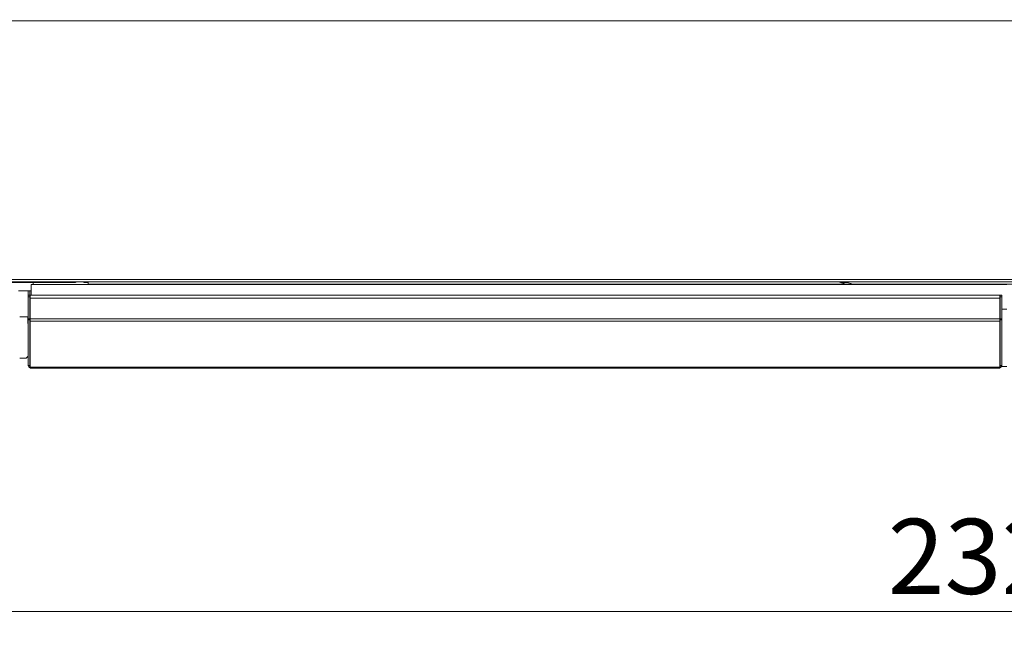
# Model space of a CAD drawing. Units: millimetres. Extents: x 227 to 8084, y 363 to 5804.
# Drawn here: x 3562 to 4160, y 3209 to 3589 of the extents above; entities that cross this region are included whole.
import ezdxf

# ---------------------------------------------------------------- set-up
doc = ezdxf.new("R2010")
doc.units = ezdxf.units.MM
doc.header["$LTSCALE"] = 20
doc.layers.add('AM - Dimension (Anlæg)', color=9, linetype='Continuous', lineweight=5, true_color=0x808080)
doc.layers.add('AM - Drawing', color=7, linetype='Continuous', lineweight=5)
doc.styles.add('Libre Frankling 9pkt Light', font='LibreFranklin-Light.ttf')
doc.dimstyles.new('AM salgstegninger', dxfattribs={"dimscale": 20, "dimtxt": 2.28, "dimasz": 2, "dimexe": 1, "dimexo": 0.5, "dimgap": 0.5, "dimtad": 1, "dimdec": 0, "dimrnd": 1e-08, "dimtxsty": 'Libre Frankling 9pkt Light', "dimblk": 'Filled-2', "dimcen": 0.09, "dimdle": 6, "dimclrd": 8, "dimclre": 8, "dimclrt": 7, "dimadec": 0, "dimazin": 2, "dimtfac": 1, "dimtdec": 0, "dimtmove": 0, "dimatfit": 3, "dimldrblk": 'Filled-2', "dimfxl": 1, "dimtolj": 1, "dimlwd": 0, "dimlwe": 0, "dimarcsym": 0})

# ---------------------------------------------------------------- blocks, each defined once
blk = doc.blocks.new('Filled-2')
at = {"color": 0}
for p, q in [((0, 0), (-1, 0.25)), ((-1, 0.25), (-1, -0.25)), ((-1, 0), (0, 0)), ((-1, -0.25), (0, 0))]:
    blk.add_line(p, q, dxfattribs=at)
at = {"color": 0, "flags": 128}
blk.add_lwpolyline([(-1, -0.25), (0, 0), (-1, 0.25), (-1, -0.25)], dxfattribs=at)
at = {"color": 0}
blk.add_solid([(-1, -0.25), (0, 0), (-1, 0.25), (-1, -0.25)], dxfattribs=at)
blk = doc.blocks.new('*D11')
at = {"layer": 'AM - Dimension (Anlæg)', "color": 8, "lineweight": 0, "transparency": 16777216}
for p, q in [((3573.39, 3936.8), (2758.31, 3936.8)), ((2778.31, 3416.8), (2778.31, 3896.8)), ((3024.14, 3376.8), (2758.31, 3376.8))]:
    blk.add_line(p, q, dxfattribs=at)
at = {"layer": 'Defpoints', "color": 0, "transparency": 16777216}
for p in [(2778.31, 3936.8), (3583.39, 3936.8), (3034.14, 3376.8)]:
    blk.add_point(p, dxfattribs=at)
at = {"layer": 'AM - Dimension (Anlæg)', "color": 8, "lineweight": 0, "transparency": 16777216, "xscale": 40, "yscale": 40, "zscale": 40}
for p, rotation in [((2778.31, 3936.8), 90), ((2778.31, 3376.8), 270)]:
    blk.add_blockref('Filled-2', p, dxfattribs=dict(at, rotation=rotation))
at = {"layer": 'AM - Dimension (Anlæg)', "color": 7, "lineweight": 5, "transparency": 16777216, "insert": (2744.9, 3599.87), "char_height": 45.6, "attachment_point": 4, "rotation": 90, "style": 'Libre Frankling 9pkt Light'}
blk.add_mtext('\\A1;560', dxfattribs=at)
blk = doc.blocks.new('*D55')
at = {"layer": 'AM - Dimension (Anlæg)', "color": 8, "lineweight": 0, "transparency": 16777216}
for p, q in [((2999.14, 3420.8), (2999.14, 3209.14)), ((5323.64, 3420.8), (5323.64, 3209.14)), ((5283.64, 3229.14), (3039.14, 3229.14))]:
    blk.add_line(p, q, dxfattribs=at)
at = {"layer": 'Defpoints', "color": 0, "transparency": 16777216}
for p in [(2999.14, 3430.8), (5323.64, 3430.8), (2999.14, 3229.14)]:
    blk.add_point(p, dxfattribs=at)
at = {"layer": 'AM - Dimension (Anlæg)', "color": 8, "lineweight": 0, "transparency": 16777216, "xscale": 40, "yscale": 40, "zscale": 40, "rotation": 180}
blk.add_blockref('Filled-2', (2999.14, 3229.14), dxfattribs=at)
at = {"layer": 'AM - Dimension (Anlæg)', "color": 8, "lineweight": 0, "transparency": 16777216, "xscale": 40, "yscale": 40, "zscale": 40}
blk.add_blockref('Filled-2', (5323.64, 3229.14), dxfattribs=at)
at = {"layer": 'AM - Dimension (Anlæg)', "color": 7, "lineweight": 5, "transparency": 16777216, "insert": (4089.15, 3262.56), "char_height": 45.6, "attachment_point": 4, "style": 'Libre Frankling 9pkt Light'}
blk.add_mtext('\\A1;2324', dxfattribs=at)

msp = doc.modelspace()

# ---------------------------------------------------------------- linework, layer by layer
at = {"layer": 'AM - Drawing'}
for p, q in [((5317.53, 3587.8), (3005.25, 3587.8)), ((3005.25, 3430.8), (5317.53, 3430.8)), ((5317.53, 3429.3), (3005.25, 3429.3)), ((3594.89, 3428.9), (3544.89, 3428.9)), ((3569.04, 3427.8), (3569.04, 3421.3)), ((4161.54, 3427.8), (3569.04, 3427.8)), ((3570.39, 3428.9), (3570.39, 3427.8)), ((3594.89, 3428.9), (3594.89, 3429.3)), ((3594.89, 3428.9), (3595.39, 3428.9)), ((3595.39, 3429.3), (3595.39, 3428.9)), ((3600.99, 3429.3), (3600.99, 3428.9)), ((3600.99, 3428.9), (3602.64, 3428.9)), ((3602.64, 3428.9), (3602.64, 3429.3)), ((3603.64, 3428.9), (3602.64, 3428.9)), ((3603.64, 3429.3), (3603.64, 3427.9)), ((3603.64, 3427.9), (4063.63, 3427.9)), ((3604.14, 3429.3), (3604.14, 3429.11)), ((3636.64, 3427.9), (3636.64, 3427.8)), ((3643.64, 3427.9), (3643.64, 3427.8)), ((4063.63, 3427.9), (4059.91, 3429.11)), ((4060.55, 3428.9), (4064.8, 3428.9)), ((4064.8, 3428.9), (4060.55, 3428.9)), ((4063.63, 3427.9), (4067.88, 3427.9)), ((4064.16, 3429.11), (4067.88, 3427.9)), ((4067.88, 3427.9), (4323.34, 3427.9)), ((3569.04, 3423.9), (3561.39, 3423.9)), ((3567.34, 3421.3), (3567.34, 3423.9)), ((3567.34, 3421.3), (3567.34, 3420.3)), ((3567.34, 3421.3), (3568.34, 3421.3)), ((3567.34, 3406.89), (3567.34, 3420.3)), ((3567.34, 3420.3), (3568.34, 3420.3)), ((3568.34, 3421.3), (3568.34, 3423.9)), ((3568.34, 3421.3), (3568.34, 3420.3)), ((3568.34, 3406.89), (3568.34, 3420.3)), ((3568.54, 3421.3), (3568.54, 3419.3)), ((3568.54, 3421.3), (4157.14, 3421.3)), ((4157.14, 3419.3), (4157.14, 3421.3)), ((4157.34, 3420.3), (4157.34, 3421.3)), ((4158.34, 3421.3), (4157.34, 3421.3)), ((4157.34, 3420.3), (4157.34, 3406.89)), ((4158.34, 3420.3), (4157.34, 3420.3)), ((4158.34, 3420.3), (4158.34, 3421.3)), ((4158.34, 3420.3), (4158.34, 3406.89)), ((3568.54, 3406.8), (3568.54, 3419.3)), ((3568.54, 3419.3), (4157.14, 3419.3)), ((4157.14, 3419.3), (4157.14, 3406.8)), ((3562.14, 3408), (3567.04, 3408)), ((3567.04, 3408), (3567.04, 3404)), ((4157.34, 3412.8), (4157.14, 3412.8)), ((4161.54, 3412.8), (4158.34, 3412.8)), ((3567.04, 3404), (3567.34, 3404)), ((3567.34, 3406.89), (3567.34, 3406.18)), ((3567.34, 3406.89), (3568.34, 3406.89)), ((3567.34, 3378.45), (3567.34, 3406.18)), ((3567.34, 3406.18), (3568.34, 3406.18)), ((3568.34, 3406.89), (3568.34, 3406.18)), ((3568.34, 3378.45), (3568.34, 3406.18)), ((3568.34, 3404), (3568.54, 3404)), ((3568.54, 3406.8), (3568.54, 3405.39)), ((3568.54, 3406.8), (4157.14, 3406.8)), ((3568.54, 3377.6), (3568.54, 3405.39)), ((3568.54, 3405.39), (4157.14, 3405.39)), ((4157.14, 3405.39), (4157.14, 3406.8)), ((4157.14, 3405.39), (4157.14, 3377.6)), ((4157.34, 3406.18), (4157.34, 3406.89)), ((4158.34, 3406.89), (4157.34, 3406.89)), ((4157.34, 3406.18), (4157.34, 3378.45)), ((4158.34, 3406.18), (4157.34, 3406.18)), ((4158.34, 3406.18), (4158.34, 3406.89)), ((4158.34, 3406.18), (4158.34, 3378.45)), ((3567.04, 3384), (3566, 3383)), ((3567.34, 3384), (3567.04, 3384)), ((3568.54, 3384), (3568.34, 3384)), ((3566, 3383), (3562.14, 3383)), ((3567.34, 3378.45), (3567.34, 3378.36)), ((3567.34, 3378.45), (3568.34, 3378.45)), ((3567.34, 3378.36), (3568.34, 3378.36)), ((3568.34, 3381.5), (3568.54, 3381.5)), ((3568.54, 3378.8), (3568.34, 3378.8)), ((3568.34, 3378.45), (3568.34, 3378.36)), ((4157.34, 3378.36), (4157.34, 3378.45)), ((4158.34, 3378.45), (4157.34, 3378.45)), ((4158.34, 3378.36), (4157.34, 3378.36)), ((4158.07, 3377.8), (4161.54, 3377.8)), ((4158.34, 3378.36), (4158.34, 3378.45)), ((3569.34, 3377.39), (3568.84, 3377.39)), ((3569.34, 3377.39), (4156.34, 3377.39)), ((3569.34, 3377.39), (3569.34, 3376.8)), ((3569.34, 3376.8), (4156.34, 3376.8)), ((4156.34, 3377.39), (4156.34, 3376.8)), ((4156.34, 3377.39), (4156.84, 3377.39))]:
    msp.add_line(p, q, dxfattribs=at)
for centre, radius, start, end in [((3595.39, 3431.4), 2.5, 270, 302.87877), ((3604.64, 3430.9), 2, 233.10875, 240), ((3569.34, 3378.8), 2, 192.75078, 270), ((3569.34, 3378.8), 1, 180, 216.8699), ((4156.34, 3378.8), 2, 270, 347.24922), ((4156.34, 3378.8), 1, 323.1301, 0)]:
    msp.add_arc(centre, radius, start, end, dxfattribs=at)
for centre, major_axis, start_param, end_param in [((3568.84, 3377.6), (-0.3, 0), 0, 1.570796), ((4156.84, 3377.6), (0.3, 0), 4.712389, 6.283185)]:
    msp.add_ellipse(centre, major_axis=major_axis, ratio=0.707107, start_param=start_param, end_param=end_param, dxfattribs=at)

# ---------------------------------------------------------------- dimensions: what is measured, and where the dimension line sits
at = {"layer": 'AM - Dimension (Anlæg)', "color": 8, "lineweight": 5, "true_color": 0x808080}
dim = msp.add_linear_dim(base=(2778.31, 3936.8), p1=(3034.14, 3376.8), p2=(3583.39, 3936.8), angle=90, dimstyle='AM salgstegninger', override={"dimgap": 0.5, "dimdec": 0, "dimtol": 0, "dimlim": 0, "dimtp": 0, "dimtm": 0, "dimtdec": 0, "dimtofl": 0, "dimatfit": 1}, dxfattribs=at)
dim.commit()
dim.dimension.update_dxf_attribs({"geometry": '*D11', "text_midpoint": (2778.31, 3657.05), "dimtype": 160})
dim = msp.add_linear_dim(base=(2999.13959414, 3229.14147781), p1=(5323.63959414, 3430.80227788), p2=(2999.13959414, 3430.80227792), dimstyle='AM salgstegninger', override={"dimgap": 0.5, "dimdec": 0, "dimtol": 0, "dimlim": 0, "dimtp": 0, "dimtm": 0, "dimtdec": 0, "dimtofl": 0, "dimatfit": 1}, dxfattribs=at)
dim.commit()
dim.dimension.update_dxf_attribs({"geometry": '*D55', "text_midpoint": (4161.38959414, 3229.14147781), "dimtype": 160})

doc.saveas('drawing.dxf')
